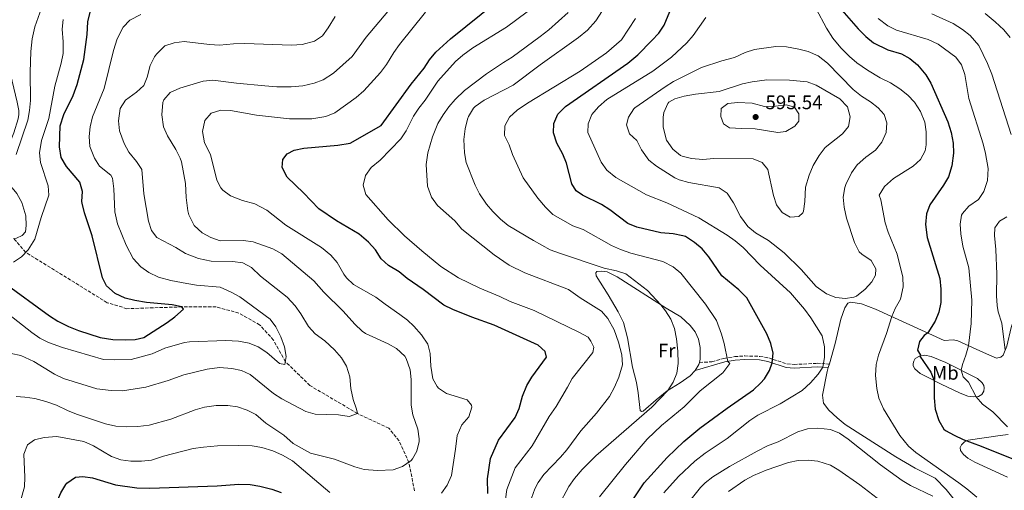
# Model space of a CAD drawing. Units: metres. Extents: x 635189 to 638657, y 4706612 to 4708993.
# Drawn here: x 637140 to 637643, y 4707667 to 4707907 of the extents above; entities that cross this region are included whole.
import ezdxf
from ezdxf.enums import TextEntityAlignment as Align

# ---------------------------------------------------------------- set-up
doc = ezdxf.new("R2010")
doc.units = ezdxf.units.M
doc.header["$MEASUREMENT"] = 0
doc.linetypes.add('DGN Style 3', pattern=[2.435890702152634, 1.739921930109024, -0.6959687720436097])
for name, color, linetype, lineweight in [('Acueducto', 4, 'Continuous', 13), ('Barranco lineal', 142, 'DGN Style 3', 13), ('Camino', 7, 'DGN Style 3', 0), ('Cota de punto acotado terreno', 7, 'Continuous', 0), ('Curva de nivel directora', 30, 'Continuous', 30), ('Curva de nivel intermedia', 30, 'Continuous', 0), ('Etiqueta de uso rústico', 92, 'Continuous', 0), ('Línea de cambio de uso (parcela vista)', 92, 'Continuous', 0), ('Margen derecho', 7, 'Continuous', 0), ('Punto acotado terreno (símbolo)', 7, 'Continuous', 0)]:
    doc.layers.add(name, color=color, linetype=linetype, lineweight=lineweight)
doc.styles.add('Style-Arial', font='arial.ttf')

# ---------------------------------------------------------------- blocks, each defined once
blk = doc.blocks.new('5PATER')
at = {"layer": 'Acueducto', "linetype": 'Continuous', "lineweight": 0}
h = blk.add_hatch(color=51, dxfattribs=at)
edge = h.paths.add_edge_path()
edge.add_ellipse((0, 0), major_axis=(-0.1095731443231308, -0.1110710700762829), ratio=0.9994222409660317, start_angle=0, end_angle=360)

msp = doc.modelspace()

# ---------------------------------------------------------------- linework, layer by layer
at = {"layer": 'Barranco lineal', "color": 142, "linetype": 'DGN Style 3', "lineweight": 13}
msp.add_polyline3d([(637341.79, 4707666.230000001, 542.0500000000029), (637339, 4707680.689999999, 540.1600000000036), (637333.9100000003, 4707691.789999999, 538.2700000000041), (637328.7699999996, 4707698.27, 537.0599999999977), (637312.7400000002, 4707705.730000001, 535), (637288.4000000004, 4707720.050000001, 532.4400000000023), (637275.8499999996, 4707732.189999999, 530), (637269.7999999998, 4707743.279999999, 529.0599999999977), (637262.7000000002, 4707751.109999999, 528.25), (637252.0999999996, 4707757.09, 527.1699999999983), (637240.4500000002, 4707760.210000001, 526.3600000000006), (637222.9900000002, 4707760.25, 525), (637194.8899999997, 4707759.310000001, 523.3800000000047), (637184.7599999999, 4707762.390000001, 522.570000000007), (637143.1900000004, 4707788.09, 520), (637136.9800000006, 4707795.180000001, 516.929999999993)], dxfattribs=at)
at = {"layer": 'Camino', "color": 7, "linetype": 'DGN Style 3', "lineweight": 0}
msp.add_polyline3d([(637487.4400000002, 4707731.910000003, 566.4799999999959), (637493.7199999989, 4707732.140000002, 568.320000000007), (637499.9299999982, 4707733.91, 569.6999999999971), (637505.4200000024, 4707734.830000001, 570.7200000000012), (637510.5799999988, 4707735.170000001, 571.679999999993), (637518.3000000013, 4707734.949999999, 573.6399999999994), (637522.8200000009, 4707734.140000001, 574.5099999999949), (637532.1299999983, 4707731.109999999, 576.6699999999983), (637535.7499999992, 4707730.810000002, 577.550000000003), (637547.5300000008, 4707731.410000001, 579.3399999999966), (637553.3700000013, 4707731.040000002, 580.6100000000006), (637553.8000000005, 4707731.060000001, 580.6100000000006)], dxfattribs=at)
at = {"layer": 'Curva de nivel directora', "color": 30, "linetype": 'Continuous', "lineweight": 30, "flags": 128}
for points, elevation in [([(637551.8699999994, 4707921.45), (637568.5500000004, 4707902.240000002), (637572.3500000002, 4707898.29), (637576.2599999995, 4707895.189999999), (637583.6400000001, 4707891.630000001), (637590.5699999991, 4707889.539999999), (637594.9700000002, 4707887.130000002), (637598.8199999993, 4707883.910000001), (637603.0700000006, 4707878.83), (637605.6799999991, 4707874.600000001), (637614.2499999988, 4707854.730000001), (637616.01, 4707849.280000002), (637617.0499999993, 4707843.82), (637617.1299999999, 4707838.810000001), (637616.3499999997, 4707832.37), (637614.7000000002, 4707826.630000002), (637612.1299999999, 4707822.340000001), (637605.1600000005, 4707812.420000001), (637603.4199999992, 4707807.74), (637602.8400000003, 4707802.330000001), (637603.6799999987, 4707795.65), (637610.2000000008, 4707774.710000001), (637610.7699999985, 4707769.320000002), (637610.7199999995, 4707762.410000001), (637609.7800000006, 4707757.529999999), (637607.9099999998, 4707752.880000002), (637604.0599999985, 4707746.980000001), (637602.2599999993, 4707745.680000001), (637599.8499999996, 4707742.470000001), (637598.7999999991, 4707738.080000001), (637600.3499999981, 4707735.650000001), (637600.0099999984, 4707735.060000001), (637605.5699999996, 4707726.86), (637607.3199999996, 4707722.570000002), (637607.38, 4707713.830000001), (637607.8699999995, 4707708.050000001), (637609.7899999997, 4707702.199999999), (637612.2899999984, 4707697.840000001), (637613.1199999999, 4707697.09), (637617.4800000008, 4707694.630000001), (637622.2199999995, 4707692.430000001), (637631.3500000001, 4707689.100000001), (637647.8099999999, 4707682.460000001)], 575.0000000000001), ([(637379.2399999995, 4707664.850000001), (637379.1599999992, 4707672.460000004), (637380.67, 4707682.800000001), (637384.7000000001, 4707692.210000001), (637393.2000000004, 4707703.810000001), (637395.3300000007, 4707708.330000001), (637396.9099999988, 4707714.66), (637399.1300000004, 4707720.100000001), (637401.6899999997, 4707724.390000001), (637409.2200000001, 4707734.630000002), (637408.5400000005, 4707737.400000001), (637404.989999999, 4707740.75), (637382.4499999993, 4707750.970000001), (637371.0299999998, 4707754.9), (637361.3499999992, 4707758.960000002), (637356.860000001, 4707761.17), (637346.2699999984, 4707769.120000001), (637338.0000000005, 4707774.78), (637333.9799999995, 4707778.130000001), (637328.4499999996, 4707781.380000001), (637324.8199999996, 4707784.83), (637321.8099999988, 4707789.300000003), (637318.2699999983, 4707793.359999999), (637313.5599999988, 4707797.310000001), (637302.0399999986, 4707804.220000003), (637292.860000001, 4707810.320000002), (637285.1399999984, 4707818.490000002), (637276.6799999983, 4707826.529999999), (637274.2199999995, 4707831.490000002), (637274.4699999999, 4707835.550000001), (637276.7199999985, 4707838.440000001), (637280.3499999985, 4707840.32), (637285.2500000002, 4707841.300000002), (637302.6800000002, 4707842.92), (637308.9499999998, 4707843.95), (637324.8299999986, 4707852.910000001), (637340.1699999986, 4707874.070000002), (637346.730000001, 4707882.130000002), (637349.5599999985, 4707886.460000001), (637352.7500000005, 4707890.320000002), (637360.16, 4707897.190000001), (637383.7599999991, 4707916.16)], 550.0000000000001), ([(637187.7400000005, 4707743.600000001), (637194.0399999992, 4707743.45), (637199.0500000004, 4707743.520000001), (637203.5199999987, 4707744.529999999), (637215.4099999998, 4707752.240000002), (637219.4399999997, 4707755.150000001), (637223.7999999984, 4707759.090000002), (637222.9899999992, 4707760.250000002), (637218.0499999995, 4707761.32), (637204.8199999994, 4707762.410000001), (637198.9000000006, 4707763.45), (637193.980000001, 4707764.720000002), (637188.8600000002, 4707767.02), (637184.4799999993, 4707770.92), (637182.3800000005, 4707775.070000002), (637177.0899999997, 4707796.560000002), (637173.2799999987, 4707808.310000001), (637172.0199999983, 4707813.16), (637171.8399999995, 4707814.090000001), (637172.1700000003, 4707819.170000001), (637170.8699999994, 4707824.000000001), (637164.0199999984, 4707831.930000001), (637161.2800000003, 4707836.540000001), (637160.44, 4707842.020000001), (637160.8099999987, 4707852.800000002), (637162.5999999992, 4707858.500000001), (637167.4599999984, 4707868.170000001), (637169.4099999998, 4707873.87), (637172.8000000005, 4707886.590000001), (637174.5999999997, 4707899.330000001), (637174.839999999, 4707905.830000001), (637176.2999999986, 4707911.41)], 525.0000000000001), ([(637453.3699999994, 4707661.600000001), (637459.1099999994, 4707670.27), (637470.9699999992, 4707683.24), (637479.4899999996, 4707691.550000001), (637487.5199999984, 4707698.310000001), (637501.5300000008, 4707708.580000001), (637514.9599999997, 4707717.92), (637518.6700000003, 4707721.220000001), (637520.5900000001, 4707723.490000002), (637523.1200000005, 4707727.820000002), (637524.4999999995, 4707731.67), (637525.1499999999, 4707736.630000004), (637523.8699999992, 4707741.59), (637521.909999999, 4707746.460000001), (637511.5699999989, 4707764.940000001), (637507.5599999991, 4707768.880000002), (637498.8999999999, 4707776.07), (637492.1200000006, 4707785.86), (637488.7199999987, 4707789.930000001), (637484.9099999999, 4707793.16), (637480.2899999998, 4707796.11), (637478.9299999987, 4707796.600000001), (637474.009999999, 4707797.490000002), (637467.6299999999, 4707798.090000001), (637455.4399999991, 4707800.910000003), (637450.8100000002, 4707802.810000001), (637441.5599999987, 4707809.75), (637437.39, 4707812.500000001), (637427.6, 4707817.32), (637424.3399999988, 4707819.480000001), (637422.2199999999, 4707823.090000002), (637419.5099999986, 4707833.61), (637417.5700000006, 4707838.220000002), (637414.5699999988, 4707843.86), (637412.7499999994, 4707849.230000002), (637412.9900000008, 4707853.99), (637414.9899999991, 4707858.61), (637418.9699999999, 4707862.660000001), (637450.7299999995, 4707884.789999999), (637455.9100000008, 4707888.949999999), (637463.1100000002, 4707896.32), (637466.5700000003, 4707900.109999999), (637469.4200000003, 4707904.220000002), (637472.3199999991, 4707911.190000001)], 575.0000000000001), ([(637131.9599999993, 4707772.770000001), (637155.3100000002, 4707755.600000001), (637159.5300000003, 4707752.930000002), (637165.0600000002, 4707750.220000003), (637170.1099999994, 4707748.250000001), (637181.2400000005, 4707744.520000001), (637187.7400000005, 4707743.600000001)], 525.0000000000001), ([(637139.6900000006, 4707635.439999999), (637145.2099999995, 4707640.400000001), (637148.5699999989, 4707644.109999999), (637152.8400000003, 4707650.050000001), (637158.5800000002, 4707659.320000002), (637161.0999999993, 4707665.180000001), (637163.6099999994, 4707669.480000001), (637164.1900000006, 4707670.240000002), (637168.5899999995, 4707673.24), (637172.4000000004, 4707673.54), (637177.3600000002, 4707672.960000001)], 550.0000000000001), ([(637177.3600000002, 4707672.960000001), (637188.980000001, 4707669.279999999), (637199.8799999997, 4707667.789999999), (637206.6299999999, 4707667.570000002), (637241.0699999996, 4707668.760000002), (637252.089999999, 4707669.65), (637257.8899999993, 4707669.420000001), (637262.8200000002, 4707668.590000002), (637268.9699999992, 4707667.060000001), (637273.6799999987, 4707665.390000001)], 550.0000000000001)]:
    msp.add_lwpolyline(points, dxfattribs=dict(at, elevation=elevation))
at = {"layer": 'Curva de nivel intermedia', "color": 30, "linetype": 'Continuous', "lineweight": 0, "flags": 128}
for points, elevation in [([(637138.2200000001, 4707838.039999999), (637144.3100000009, 4707855.640000001), (637145.1700000013, 4707860.56), (637145.6200000006, 4707865.75), (637145.3600000015, 4707880.210000002), (637145.8100000008, 4707890.76), (637146.5199999993, 4707897.199999999), (637147.7799999998, 4707903.380000002), (637152.1000000006, 4707915.149999999)], 515.0000000000001), ([(637546.99, 4707912.57), (637552.3200000008, 4707902.619999999), (637555.64, 4707897.55), (637559.7100000003, 4707892.63), (637564.0599999999, 4707888.150000001), (637567.8100000005, 4707884.829999999), (637573.3000000003, 4707881.159999999), (637579.78, 4707877.25), (637585.0000000015, 4707874.779999998), (637589.8200000004, 4707871.710000001), (637593.9100000008, 4707868.460000001), (637597.3000000016, 4707864.789999999), (637600.3700000005, 4707860.109999998), (637602.5900000001, 4707854.65), (637603.2200000003, 4707849.679999999), (637603.1800000002, 4707842.939999999), (637602.6900000006, 4707839.980000001), (637600.3200000012, 4707835.57), (637596.5700000006, 4707832.09), (637586.5200000014, 4707825.760000001), (637581.9200000013, 4707821.75), (637579.1600000008, 4707817.380000001), (637580.0300000003, 4707814.88), (637582.27, 4707803.259999999), (637583.7699999998, 4707798.48), (637588.41, 4707787.159999998), (637591.2900000013, 4707775.449999998), (637591.5599999994, 4707770.449999998), (637590.0599999997, 4707764.13), (637587.4199999998, 4707759.409999999), (637585.6400000006, 4707755.399999999), (637582.9299999994, 4707746.619999999), (637578.9700000009, 4707735.600000001), (637577.6299999999, 4707730.779999998)], 580.0000000000001), ([(637134.370000001, 4707756.57), (637146.2700000011, 4707747.180000001), (637150.3800000015, 4707744.33), (637154.7400000002, 4707741.960000001), (637161.9100000006, 4707739.46), (637182.9100000003, 4707733.38), (637188.3000000014, 4707733.109999999), (637197.0499999999, 4707733.4), (637207.780000001, 4707736.259999999), (637214.2899999999, 4707739.199999998), (637224.3400000016, 4707742.010000001), (637226.8100000013, 4707742.439999999), (637245.3800000013, 4707743.09), (637251.8800000012, 4707742.71), (637257.3500000007, 4707741.689999999), (637261.9599999996, 4707739.769999999), (637266.4000000008, 4707736.880000001), (637272.78, 4707731.369999998), (637275.620000001, 4707730.800000001), (637276.3099999995, 4707734.949999999), (637275.430000001, 4707739.869999999), (637273.5700000013, 4707744.9), (637271.0299999999, 4707749.99), (637268.0100000004, 4707753.990000002), (637252.5499999995, 4707765.31), (637248.2200000001, 4707767.779999999), (637242.4700000011, 4707770.24), (637230.4800000016, 4707771.369999999), (637225.5400000019, 4707772.119999998), (637217.2600000005, 4707773.71), (637211.0100000009, 4707775.48), (637205.9999999995, 4707777.739999999), (637201.9800000007, 4707780.71), (637198.0900000016, 4707784.899999999), (637194.5199999998, 4707791.720000001), (637189.9900000012, 4707802.630000001), (637188.6500000001, 4707808.82), (637188.1100000015, 4707820.619999999), (637187.5400000014, 4707825.930000001), (637186.690000002, 4707827.510000001), (637180.9500000001, 4707832.109999998), (637178.2300000021, 4707836.289999999), (637175.8899999994, 4707842.199999998), (637175.5200000008, 4707847.24), (637176.0999999996, 4707852.249999999), (637177.2500000007, 4707857.279999998), (637183.3200000015, 4707871.859999998), (637188.0700000012, 4707891.279999998), (637189.8400000016, 4707897.25), (637192.9200000016, 4707903.100000001), (637196.4300000007, 4707906.649999999), (637202.0000000009, 4707909.529999998)], 530.0000000000001), ([(637207.41, 4707799.340000001), (637205.860000001, 4707804.100000001), (637203.4500000015, 4707818.060000001), (637202.4900000005, 4707830.439999999), (637199.7300000021, 4707834.539999999), (637195.8200000006, 4707839.24), (637193.4300000012, 4707843.630000001), (637191.0199999994, 4707850.249999999), (637190.55, 4707855.229999999), (637191.490000001, 4707861.65), (637194.1900000012, 4707865.869999998), (637199.8100000004, 4707869.939999999), (637203.4900000017, 4707873.32), (637205.1799999992, 4707877.55), (637206.6700000003, 4707883.59), (637208.9900000002, 4707887.99), (637209.9600000003, 4707889.369999999), (637214.2100000017, 4707893.52), (637218.9400000013, 4707895.149999999), (637224.1000000001, 4707895.739999999), (637237.1, 4707894.199999999), (637242.1, 4707894.019999999), (637249.2800000017, 4707894.67), (637255.1500000012, 4707894.84), (637278.9600000004, 4707893.940000001), (637284.4099999998, 4707894.239999999), (637290.7700000011, 4707895.9), (637294.8700000005, 4707898.720000001), (637297.7500000015, 4707902.81), (637301.2000000004, 4707908.63)], 535), ([(637336.8899999995, 4707734.999999999), (637332.6800000007, 4707739.009999999), (637328.2900000009, 4707741.4), (637316.8500000011, 4707746.630000001), (637314.9900000015, 4707747.909999999), (637311.3700000005, 4707751.36), (637305.4400000006, 4707757.980000001), (637295.4699999995, 4707767.829999999), (637290.3399999996, 4707773.550000001), (637273.9500000014, 4707787.369999999), (637269.4200000007, 4707789.859999998), (637259.4200000004, 4707793.42), (637254.4500000017, 4707794.13), (637242.4900000012, 4707793.980000001), (637237.7900000005, 4707795.689999999), (637233.3700000016, 4707798.08), (637229.1700000018, 4707801.849999999), (637226.4300000013, 4707807.220000001), (637225.9400000018, 4707809.32), (637225.1399999994, 4707816.130000001), (637224.8100000009, 4707823.319999999), (637222.6800000007, 4707834.27), (637222.0500000004, 4707836.189999999), (637219.7900000006, 4707840.650000001), (637215.5700000006, 4707847.550000001), (637213.6300000005, 4707852.149999999), (637212.7000000007, 4707858.369999999), (637213.2999999997, 4707864.67), (637213.7600000001, 4707865.970000002), (637217.0000000012, 4707869.8), (637221.9000000006, 4707871.899999999), (637233.7800000008, 4707875.48), (637238.7600000007, 4707876.099999999), (637250.8200000017, 4707874.539999999), (637265.3800000016, 4707873.220000001), (637271.5300000006, 4707872.699999999), (637278.8600000021, 4707872.609999999), (637284.7200000006, 4707873.119999999), (637290.5000000006, 4707874.46), (637295.140000001, 4707876.310000001), (637300.4600000005, 4707879.619999999), (637309.890000001, 4707888.100000001), (637317.05, 4707898.029999998), (637328.2400000016, 4707911.119999999)], 540.0000000000001), ([(637368.6400000004, 4707712.710000002), (637358.1500000006, 4707715.92), (637354.04, 4707718.710000001), (637353.3200000004, 4707719.5), (637351.1900000002, 4707723.539999999), (637350.1200000019, 4707729.88), (637349.8800000005, 4707736.439999998), (637348.5700000006, 4707741.259999999), (637345.4400000013, 4707745.989999999), (637341.5200000008, 4707750.37), (637338.2799999998, 4707753.380000001), (637334.3000000013, 4707756.409999999), (637326.7500000009, 4707761.55), (637321.99, 4707765.27), (637310.7000000001, 4707771.720000001), (637307.0700000002, 4707775.16), (637305.6399999994, 4707777.02), (637302.3700000016, 4707782.840000001), (637299.1200000017, 4707786.630000001), (637294.3800000009, 4707790.509999999), (637276.0900000005, 4707801.96), (637266.3700000019, 4707809.679999998), (637260.3100000002, 4707812.83), (637253.9199999997, 4707814.59), (637247.8100000009, 4707816.909999999), (637243.800000001, 4707819.88), (637242.8399999999, 4707821.04), (637240.8400000016, 4707824.940000001), (637237.5900000016, 4707838.009999999), (637234.5899999999, 4707844.04), (637233.5300000003, 4707849.76), (637234.6800000014, 4707855.439999999), (637237.9100000013, 4707859.25), (637242.8900000014, 4707860.689999999), (637247.8800000001, 4707860.499999999), (637261.0900000001, 4707858.15), (637277.9000000008, 4707856.349999999), (637289.3000000003, 4707856.329999999), (637296.4700000008, 4707857.48), (637301.12, 4707859.319999999), (637311.9900000019, 4707867.119999998), (637315.8699999999, 4707870.569999999), (637324.490000001, 4707879.960000001), (637327.5300000008, 4707884.019999998), (637331.2300000001, 4707890.23), (637334.1100000013, 4707894.32), (637347.5, 4707910.769999999)], 545), ([(637387.6900000008, 4707657.06), (637389.0200000008, 4707666.990000002), (637393.2300000017, 4707677.99), (637401.9500000012, 4707689.279999998), (637410.6000000014, 4707704.189999999), (637414.2500000015, 4707709.33), (637420.0499999995, 4707719.259999999), (637422.3099999992, 4707723.720000001), (637432.8700000005, 4707736.850000001), (637433.3800000001, 4707739.63), (637431.980000001, 4707742.8), (637430.5999999995, 4707744.76), (637426.2000000007, 4707747.180000001), (637402.9100000003, 4707758.449999998), (637390.620000001, 4707762.939999999), (637385.4900000015, 4707765.560000001), (637375.2100000017, 4707769.720000001), (637364.2200000014, 4707775.070000002), (637355.2100000014, 4707780.92), (637345.5000000017, 4707788.819999999), (637336.730000001, 4707796.54), (637328.3400000001, 4707804.67), (637317.0200000011, 4707817.59), (637315.670000001, 4707822.4), (637316.7500000006, 4707827.289999999), (637319.6299999995, 4707831.489999999), (637324.280000001, 4707835.170000001), (637334.8100000009, 4707846.050000002), (637337.5199999999, 4707850.24), (637341.2500000005, 4707857.619999998), (637343.9500000007, 4707861.829999999), (637347.2100000017, 4707865.92), (637353.7400000006, 4707875.569999999), (637362.7599999995, 4707885.520000001), (637366.4499999998, 4707888.899999999), (637371.6399999999, 4707892.599999999), (637388.8600000021, 4707903.07), (637399.4400000012, 4707910.980000001)], 555.0000000000001), ([(637444.070000001, 4707719.27), (637446.2500000002, 4707724.359999999), (637448.0200000005, 4707730.62), (637447.7800000014, 4707735.699999998), (637446.010000001, 4707742.180000001), (637443.8400000008, 4707748.49), (637440.6500000011, 4707754.239999999), (637437.3499999997, 4707757.999999999), (637426.4300000009, 4707764.81), (637420.5700000003, 4707769.09), (637398.2000000007, 4707777.659999999), (637390.1000000003, 4707781.57), (637382.4800000006, 4707786.91), (637365.9700000016, 4707799.869999998), (637362.3700000006, 4707804.130000001), (637353.5400000017, 4707812.000000001), (637350.4300000003, 4707816.300000001), (637348.4800000011, 4707821.86), (637347.8200000018, 4707832.929999999), (637348.5900000008, 4707839.02), (637350.9700000011, 4707847.109999998), (637353.820000001, 4707854), (637356.4000000005, 4707858.34), (637359.3399999997, 4707862.42), (637362.6100000021, 4707866.21), (637367.44, 4707870.859999999), (637378.5600000002, 4707879.329999999), (637387.2599999993, 4707885.16), (637391.760000001, 4707887.810000001), (637406.0700000006, 4707898.359999999), (637410.520000001, 4707901.810000001), (637420.2500000007, 4707910.599999999)], 560), ([(637415.320000002, 4707658.619999998), (637420.7300000011, 4707668.5), (637423.5699999998, 4707672.609999998), (637427.4400000012, 4707677.109999999), (637434.4999999999, 4707684.180000001), (637463.040000001, 4707709.029999998), (637471.2400000019, 4707717.529999998), (637474.0600000004, 4707721.71), (637475.7800000014, 4707726.34), (637476.4499999998, 4707731.3), (637476.3800000005, 4707737.619999998), (637475.6600000008, 4707743.880000001), (637474.6200000015, 4707749.270000001), (637472.7800000019, 4707753.91), (637470.1399999999, 4707758.180000001), (637467.7000000014, 4707761.349999999), (637460.8799999995, 4707768.679999998), (637449.820000002, 4707777.099999998), (637445.0700000002, 4707778.689999999), (637438.74, 4707780.100000001), (637415.8200000006, 4707787.599999999), (637411.130000001, 4707789.34), (637402.6300000007, 4707794.13), (637389.6599999999, 4707801.800000002), (637385.7999999998, 4707804.970000001), (637381.8600000015, 4707808.909999999), (637378.6000000003, 4707812.73), (637375.0700000009, 4707818.009999999), (637372.7400000019, 4707822.439999999), (637368.1399999997, 4707833.92), (637367.4300000012, 4707838.869999999), (637367.0199999998, 4707845.680000001), (637367.6600000013, 4707851.21), (637368.8400000016, 4707856.060000001), (637369.350000001, 4707857.490000002), (637371.9500000007, 4707861.769999999), (637372.8899999994, 4707862.690000001), (637377.3700000009, 4707865.84), (637392.3100000009, 4707873.460000001), (637406.0500000005, 4707883.88), (637425.5700000003, 4707897.869999999), (637430.1799999994, 4707901.630000001), (637434.3800000015, 4707906.439999999), (637437.8500000006, 4707911.630000002)], 565.0000000000001), ([(637468.7600000007, 4707783.399999999), (637452.3400000011, 4707787.65), (637447.0700000006, 4707789.470000001), (637442.5199999998, 4707791.529999998), (637428.0700000015, 4707799.83), (637422.6800000003, 4707801.649999999), (637412.5100000004, 4707807.349999999), (637408.7000000015, 4707811.180000001), (637404.7699999998, 4707815.74), (637397.3400000001, 4707826.16), (637391.8600000016, 4707838.05), (637390.1900000019, 4707843.069999999), (637387.8000000003, 4707847.869999998), (637388.0000000015, 4707852.810000001), (637390.3399999995, 4707857.220000001), (637394.24, 4707860.759999999), (637399.5100000004, 4707864.330000001), (637426.4300000009, 4707880.679999999), (637439.850000001, 4707890.08), (637447.5700000012, 4707896.66), (637454.7999999998, 4707907.59)], 570.0000000000001), ([(637469.2300000002, 4707665.209999999), (637476.7800000006, 4707673.509999999), (637484.9800000016, 4707681.42), (637490.3200000013, 4707685.55), (637501.6300000013, 4707693.029999998), (637513.070000001, 4707702.189999999), (637517.2199999995, 4707704.989999999), (637528.6300000001, 4707710.74), (637539.8200000017, 4707717.539999999), (637544.2200000006, 4707721.42), (637548.0400000004, 4707725.850000001), (637550.5000000015, 4707729.380000002), (637551.3399999995, 4707734.319999999), (637551.3700000008, 4707739.8), (637550.1600000015, 4707745.42), (637544.3800000015, 4707754.619999999), (637541.050000001, 4707759.09), (637534.0100000004, 4707767.38), (637518.4700000011, 4707781.600000001), (637509.820000001, 4707790.509999999), (637505.6500000001, 4707793.939999998), (637501.570000001, 4707796.849999998), (637487.1200000006, 4707805.710000001), (637470.7200000011, 4707813.38), (637460.4000000012, 4707817.4), (637444.7100000002, 4707826.33), (637440.030000002, 4707830.019999999), (637437.2600000004, 4707834.189999999), (637430.3899999994, 4707849.27), (637430.6300000009, 4707853.800000001), (637432.3400000008, 4707858.499999999), (637435.7699999996, 4707862.41), (637440.1300000004, 4707866.239999999), (637463.5500000005, 4707880.619999998), (637473.1100000005, 4707887.78), (637480.9300000013, 4707895.119999998), (637484.1800000013, 4707898.929999999), (637490.67, 4707908.029999998)], 580.0000000000001), ([(637578.7400000006, 4707907.59), (637583.6400000001, 4707903.84), (637588.1399999995, 4707901.649999999), (637604.3200000002, 4707896.81), (637609.4200000007, 4707894.380000001), (637618.3200000012, 4707887.859999998), (637621.2699999994, 4707883.819999999), (637622.9500000003, 4707878.88), (637625.0600000003, 4707866.689999999), (637632.3400000003, 4707843.499999999), (637633.5899999997, 4707838.659999999), (637634.9199999997, 4707830.970000001), (637634.5399999997, 4707824.849999999), (637632.7699999994, 4707819.199999998), (637629.9199999997, 4707815.080000001), (637625.0700000015, 4707811.75), (637621.7900000003, 4707808), (637621.3200000008, 4707807.060000001), (637620.570000002, 4707802.460000001), (637620.980000001, 4707797.480000001), (637622.0400000005, 4707791.329999999), (637625.0700000015, 4707780.149999999), (637626.5199999998, 4707763.600000001), (637626.1599999999, 4707751.779999998), (637624.9200000018, 4707740.37), (637623.5899999995, 4707735.57), (637621.8400000016, 4707730.79), (637621.1799999999, 4707727.88), (637622.1700000003, 4707724.52), (637624.8700000005, 4707721.8), (637628.7599999995, 4707714.320000002), (637631.9800000006, 4707710.49), (637637.2400000021, 4707706.550000002), (637644.7600000012, 4707698.970000001)], 570.0000000000001), ([(637606.0900000003, 4707910.009999999), (637617.1200000009, 4707904.98), (637621.8000000014, 4707901.98), (637625.7400000021, 4707898.92), (637630.1200000007, 4707893.789999999), (637634.6400000004, 4707884.499999999), (637636.8799999999, 4707879.05), (637646.7000000014, 4707848.269999999)], 565.0000000000001), ([(637633.400000002, 4707910.029999999), (637638.5700000019, 4707905.849999999), (637642.9999999999, 4707901.779999998), (637646.1200000001, 4707897.869999999)], 560), ([(637137.0100000007, 4707783.079999999), (637140.9300000012, 4707785.739999999), (637144.4000000004, 4707789.34), (637147.8600000005, 4707794.869999998), (637151.040000001, 4707805.869999999), (637155.0599999998, 4707817.329999999), (637154.5700000003, 4707822.119999999), (637150.6900000002, 4707833.939999999), (637150.2400000008, 4707838.930000001), (637151.1600000017, 4707845.180000001), (637154.9800000016, 4707856.489999999), (637158.0700000006, 4707872.909999999), (637161.3200000006, 4707884.74), (637162.2400000015, 4707889.65), (637162.370000001, 4707895.659999999), (637161.7699999998, 4707902.05), (637162.2500000005, 4707907.019999998)], 520), ([(637562.0000000015, 4707764.560000001), (637557.0300000003, 4707765.010000001), (637552.3000000007, 4707766.930000001), (637546.980000001, 4707770.67), (637539.3900000004, 4707779.32), (637530.7500000013, 4707787.850000001), (637522.6399999999, 4707794.220000001), (637516.0100000004, 4707798.149999999), (637512.1400000012, 4707801.31), (637508.4100000006, 4707806.429999998), (637504.7500000016, 4707813.440000001), (637501.6300000013, 4707818.390000001), (637497.4400000004, 4707821.050000001), (637481.9100000004, 4707823.720000001), (637477.1000000002, 4707825.09), (637474.7800000003, 4707826.179999998), (637465.530000001, 4707832.109999998), (637461.6200000016, 4707835.210000001), (637457.8399999996, 4707840.390000001), (637455.41, 4707845.24), (637451.6600000017, 4707848.630000001), (637450.1999999998, 4707853.17), (637451.140000001, 4707857.08), (637453.8099999997, 4707861.349999999), (637454.4400000023, 4707861.900000001), (637469.8499999993, 4707872.679999999), (637474.0899999995, 4707875.33), (637483.9500000011, 4707880.34), (637488.4800000017, 4707882.449999999), (637498.9100000011, 4707886.000000001), (637505.3100000005, 4707887.689999999), (637510.7300000008, 4707890.23), (637515.4900000016, 4707891.759999999), (637526.5100000012, 4707893.279999998), (637531.86, 4707893.02), (637538.150000002, 4707891.949999998), (637542.9700000011, 4707890.640000001), (637548.140000001, 4707888.439999999), (637552.75, 4707884.76), (637565.9700000011, 4707871.34), (637570.1799999999, 4707867.819999999), (637574.8100000012, 4707864.99), (637578.7100000017, 4707861.970000001), (637581.7200000001, 4707858.57), (637583.1399999994, 4707854.319999999), (637582.7500000005, 4707849.33), (637580.6400000005, 4707844.34), (637577.4100000006, 4707840.279999998), (637572.4800000021, 4707836.699999999), (637567.9100000013, 4707832.800000001), (637565.1300000006, 4707828.65), (637562.2200000006, 4707822.759999999), (637561.6700000005, 4707821.259999999), (637560.8900000005, 4707816.319999998), (637561.2900000005, 4707811.189999999), (637562.5600000002, 4707805.539999999), (637566.6900000008, 4707793.06), (637569.0800000002, 4707788.33), (637570.3400000008, 4707787.109999999), (637575.0599999992, 4707783.980000001), (637577.6100000018, 4707779.680000001), (637577.3900000006, 4707776.380000001), (637575.4400000015, 4707772.970000001), (637572.1600000003, 4707769.21), (637567.5800000003, 4707765.739999999), (637566.3100000008, 4707765.189999999), (637562.0000000015, 4707764.560000001)], 585), ([(637533.8400000003, 4707806.07), (637529.5900000012, 4707808.42), (637526.7600000014, 4707812.45), (637525.1900000002, 4707817.199999999), (637522.4000000006, 4707830.4), (637519.4400000012, 4707834.02), (637514.8500000002, 4707835.81), (637494.6799999999, 4707836.100000001), (637489.1600000013, 4707835.460000001), (637483.35, 4707835.990000002), (637478.5199999996, 4707837.220000001), (637477.6600000013, 4707837.619999998), (637473.8800000015, 4707840.869999998), (637470.6100000015, 4707845.449999998), (637468.800000001, 4707852.12), (637468.8099999999, 4707857.109999998), (637469.2300000002, 4707859.59), (637471.2400000019, 4707864.140000001), (637471.8400000008, 4707864.810000001), (637474.7800000003, 4707866.579999999), (637479.5900000002, 4707867.960000001), (637485.3400000014, 4707868.989999998), (637497.5200000008, 4707870.23), (637509.4000000008, 4707874.119999998), (637514.2900000014, 4707875.149999999), (637521.8700000009, 4707876.189999999), (637533.4900000016, 4707876.11), (637542.4000000011, 4707875.140000001), (637547.1100000006, 4707873.439999999), (637559.1100000013, 4707866.499999999), (637562.9800000003, 4707862.350000001), (637564.4400000023, 4707857.259999999), (637563.5599999992, 4707852.34), (637560.5799999998, 4707848.630000001), (637551.5700000019, 4707841.579999999), (637548.5800000014, 4707837.58), (637545.4700000001, 4707832.48), (637543.4100000013, 4707827.529999998), (637541.6200000009, 4707821.429999999), (637541.1700000018, 4707814.059999999), (637540.5100000001, 4707809.119999999), (637540.2300000007, 4707808.239999998), (637538.1200000007, 4707806.34), (637533.8400000003, 4707806.07)], 590.0000000000001), ([(637520.7000000019, 4707862.690000001), (637526.2200000006, 4707862.71), (637531.9400000004, 4707863.499999999), (637536.0399999997, 4707862.25), (637538.1600000008, 4707858.899999999), (637538.1600000008, 4707855.17), (637536.1300000013, 4707852.509999999), (637531.5100000012, 4707849.88), (637527.4800000011, 4707849.34), (637515.8600000006, 4707851.239999999), (637508.9300000014, 4707851.310000001), (637502.7100000009, 4707851.769999999), (637499.7100000014, 4707853.720000001), (637498.2699999998, 4707857.560000001), (637498.54, 4707861.640000001), (637501.9600000001, 4707864.119999998), (637506.9400000023, 4707864.61), (637514.3899999999, 4707864.390000001), (637520.7000000019, 4707862.690000001)], 595), ([(637644.4100000003, 4707806.31), (637640.6500000006, 4707803.970000001), (637638.3600000018, 4707800.539999999), (637638.1400000006, 4707796.739999998), (637638.8800000004, 4707789.630000001), (637639.360000001, 4707776.939999999), (637639.1900000012, 4707765.96), (637639.5199999998, 4707760.970000002), (637640.0200000004, 4707757.75), (637641.8399999999, 4707751.91), (637643.6100000001, 4707738.079999999)], 565.0000000000001), ([(637135.6800000009, 4707736.349999999), (637140.6000000006, 4707735.380000001), (637147.3399999995, 4707732.320000002), (637157.940000001, 4707725.84), (637162.4500000017, 4707723.659999999), (637179.4400000012, 4707718.449999999), (637186.8799999999, 4707717.539999999), (637192.5400000016, 4707717.42), (637204.5300000011, 4707719.210000002), (637215.9599999995, 4707722.630000001), (637223.9100000003, 4707725.600000001), (637235.8799999995, 4707728.480000001), (637242.1500000014, 4707729.209999999), (637248.4400000012, 4707728.76), (637253.3600000008, 4707727.73), (637257.9299999997, 4707725.630000001), (637269.8499999997, 4707715.98), (637273.9900000016, 4707713.199999999), (637286.3400000009, 4707706.849999999), (637291.1199999999, 4707705.349999999), (637302.9700000007, 4707705.119999998), (637308.4800000006, 4707704.31), (637312.7400000007, 4707705.730000001), (637312.2199999999, 4707708), (637310.4100000015, 4707712.84), (637309.3200000008, 4707718.619999999), (637308.7400000019, 4707724.52), (637307.030000002, 4707729.88), (637304.4300000003, 4707734.149999999), (637300.9700000002, 4707738.289999999), (637295.9400000012, 4707742.859999999), (637290.9800000011, 4707746.4), (637287.6799999998, 4707750.16), (637283.7700000005, 4707756.749999999), (637280.8500000013, 4707760.810000001), (637276.7600000009, 4707765.16), (637263.0500000004, 4707776.000000001), (637258.5900000011, 4707780.38), (637254.1600000011, 4707782.710000001), (637248.8900000005, 4707783.380000001), (637237.9100000013, 4707783.529999998), (637231.4400000004, 4707784.880000001), (637224.7999999997, 4707787.500000001), (637219.8100000008, 4707790.63), (637210.1700000004, 4707795.689999999), (637207.41, 4707799.340000001)], 535), ([(637436.2900000003, 4707663.180000001), (637449.5600000005, 4707679.67), (637460.7499999999, 4707692.699999998), (637467.9699999995, 4707699.600000001), (637479.6100000005, 4707709.130000001), (637487.8200000002, 4707717.27), (637499.270000001, 4707726.579999999), (637503.0100000005, 4707731.25), (637501.8900000006, 4707732.380000001), (637499.9999999997, 4707741.560000001), (637498.6699999997, 4707746.38), (637496.0700000002, 4707753.329999999), (637490.4900000012, 4707761.65), (637477.82, 4707777.409999999), (637474.0300000013, 4707780.649999999), (637468.7600000007, 4707783.399999999)], 570.0000000000001), ([(637138.3699999999, 4707714.52), (637142.7999999998, 4707714.180000001), (637147.8600000005, 4707713.359999999), (637153.4100000003, 4707711.869999999), (637158.9600000002, 4707709.949999999), (637164.5300000003, 4707707.279999998), (637169.1900000006, 4707705.470000001), (637183.9100000015, 4707700.55), (637189.2500000015, 4707699.380000001), (637194.4999999995, 4707698.920000001), (637200.3700000015, 4707699.090000001), (637206.3000000013, 4707699.810000001), (637217.3000000007, 4707702.859999998), (637229.7900000009, 4707707.649999999), (637234.600000001, 4707708.999999999), (637240.4700000006, 4707709.800000002), (637246.4699999997, 4707709.779999999), (637251.4600000009, 4707709.100000001), (637256.3200000002, 4707707.45), (637260.7800000017, 4707705.199999999), (637265.8900000014, 4707700.91), (637275.1100000015, 4707694.630000001), (637279.8700000001, 4707690.429999999), (637288.6299999999, 4707685.569999999), (637300.8600000007, 4707682.409999999), (637311.3500000003, 4707678.509999999), (637316.1700000018, 4707677.159999999), (637322.940000002, 4707676.630000001), (637330.9200000016, 4707677.029999999), (637335.62, 4707678.71), (637340.0700000002, 4707681.77), (637340.8500000003, 4707682.57), (637343.0600000009, 4707686.550000001), (637344.25, 4707691.459999999), (637344.2700000001, 4707692.850000001), (637343.5000000012, 4707697.77), (637341.0400000003, 4707705.029999999), (637340.1600000019, 4707709.96), (637340.1900000009, 4707723.179999999), (637339.6800000013, 4707728.15), (637337.6100000015, 4707733.930000001), (637336.8899999995, 4707734.999999999)], 540.0000000000001), ([(637577.6299999999, 4707730.779999998), (637577.440000002, 4707725.26), (637578.0499999999, 4707718.51), (637579.1400000007, 4707713.63), (637581.3600000002, 4707708.21), (637589.7900000013, 4707694.48), (637594.1600000011, 4707689.15), (637597.9400000009, 4707685.880000001), (637620.0199999999, 4707670.429999999), (637623.9699999995, 4707667.359999999), (637629.1100000005, 4707662.960000001)], 580.0000000000001), ([(637401.5399999999, 4707662.55), (637403.3200000013, 4707667.220000001), (637405.0700000015, 4707670.470000001), (637407.9600000017, 4707674.550000001), (637416.3700000005, 4707683.429999999), (637419.5700000012, 4707687.26), (637426.8400000001, 4707696.849999999), (637434.7700000004, 4707705.999999999), (637441.4300000012, 4707714.52), (637444.070000001, 4707719.27)], 560), ([(637355.6600000006, 4707665.050000001), (637358.4800000014, 4707669.17), (637360.7300000022, 4707674.159999999), (637362.8199999998, 4707687.470000001), (637363.5399999997, 4707694.529999998), (637366.070000002, 4707700.020000001), (637369.5299999999, 4707704.090000001), (637371.07, 4707708.99), (637370.8900000011, 4707710.05), (637368.6400000004, 4707712.710000002)], 545), ([(637472.7100000003, 4707649.009999999), (637487.8899999994, 4707667.919999998), (637490.2499999999, 4707670.27), (637494.2300000007, 4707673.359999999), (637502.6900000009, 4707678.67), (637516.9100000011, 4707686.569999998), (637522.1799999994, 4707689.199999999), (637527.5500000005, 4707691.27), (637537.7100000017, 4707696.350000001), (637542.5300000008, 4707697.939999999), (637547.9199999997, 4707698.259999999), (637554.29, 4707697.57), (637558.9000000012, 4707695.640000001), (637563.3899999994, 4707692.619999999), (637579.9000000006, 4707679.630000001), (637590.9800000006, 4707671.550000001), (637595.3100000002, 4707669.039999999), (637606.6700000014, 4707663.54)], 585), ([(637140.6000000006, 4707661.680000001), (637142.4700000013, 4707668.23), (637142.6700000003, 4707673.220000001), (637142.2600000012, 4707685.08), (637144.0300000014, 4707689.74), (637147.6700000003, 4707692.279999999), (637152.5300000019, 4707693.5), (637159.0700000019, 4707693.970000001), (637172.8600000008, 4707691.41), (637177.7900000017, 4707689.220000001), (637186.9700000016, 4707683.8), (637191.6900000023, 4707682.15), (637196.8200000019, 4707681.470000001), (637202.4099999999, 4707681.49), (637207.3899999999, 4707681.910000001), (637213.4900000019, 4707683.949999999), (637228.8099999997, 4707687.960000002), (637233.9999999999, 4707688.560000001), (637241.100000001, 4707689.230000001), (637251.8200000008, 4707689.499999999), (637258.8500000006, 4707689.170000001), (637263.7900000003, 4707688.42), (637269.3500000013, 4707686.67), (637274.3200000002, 4707684.529999998), (637279.4800000011, 4707681.58), (637298.4700000013, 4707665.429999999)], 545), ([(637502.2599999994, 4707665.970000001), (637510.570000002, 4707671.689999999), (637514.9700000009, 4707674.079999999), (637521.4599999996, 4707676.83), (637532.9100000005, 4707680.750000001), (637537.8200000012, 4707681.689999999), (637542.9000000019, 4707681.859999999), (637547.8700000006, 4707681.430000001), (637554.3700000005, 4707679.419999998), (637558.6900000012, 4707676.88), (637569.3799999997, 4707669.34), (637584.8700000017, 4707657.46)], 590.0000000000001)]:
    msp.add_lwpolyline(points, dxfattribs=dict(at, elevation=elevation))
at = {"layer": 'Línea de cambio de uso (parcela vista)', "color": 92, "linetype": 'Continuous', "lineweight": 0, "extrusion": (-0.040941560478219, -0.01745908760278691, 0.9990089933957986), "elevation": -107726.5157914115, "flags": 128}
msp.add_lwpolyline([(-4080362.553037946, 2430672.073121073), (-4080361.687826333, 2430671.399096692), (-4080359.638121705, 2430668.478324373)], dxfattribs=at)
at = {"layer": 'Línea de cambio de uso (parcela vista)', "color": 92, "linetype": 'Continuous', "lineweight": 0, "elevation": 580.6100000000006, "flags": 128}
msp.add_lwpolyline([(637553.25, 4707729.210000001), (637553.7999999998, 4707731.060000001)], dxfattribs=at)
at = {"layer": 'Línea de cambio de uso (parcela vista)', "color": 92, "linetype": 'Continuous', "lineweight": 0}
for points in [[(637119.7699999996, 4707905.539999999, 509.4900000000052), (637128.75, 4707906.369999999, 509.3899999999995), (637129.2699999996, 4707905.890000001, 509.3899999999995), (637132.0300000003, 4707893.470000001, 510.1300000000047), (637138.8099999997, 4707864.75, 512.5599999999977), (637139.5700000003, 4707860.51, 512.8300000000017), (637139.6699999999, 4707858.539999999, 512.8300000000017), (637139.3300000001, 4707856.220000001, 512.8999999999943), (637137.0300000003, 4707849.109999999, 512.8999999999943), (637130.8899999997, 4707833.640000001, 513.6399999999994), (637130.54, 4707829.869999999, 514.0399999999936), (637131.0899999999, 4707825.560000001, 514.3099999999977), (637131.8499999996, 4707823.640000001, 514.5200000000041), (637136.2000000002, 4707821.050000001, 515.4600000000064), (637138.6399999997, 4707818.119999999, 515.5899999999965), (637141.1600000003, 4707813.539999999, 516.2700000000041), (637143.2100000001, 4707806.730000001, 517.0099999999948), (637143.3200000003, 4707801.859999999, 517.0099999999948), (637142.9900000002, 4707798.65, 517.0099999999948), (637141.2999999998, 4707796.720000001, 517.0099999999948), (637138.5199999996, 4707795.33, 517.0099999999948), (637136.9800000006, 4707795.180000001, 516.929999999993)], [(637485.2800000003, 4707727.82, 566.320000000007), (637482.6600000003, 4707725.050000001, 565.9100000000036), (637477.5800000001, 4707721.439999999, 565.5800000000017), (637470.9100000003, 4707717.33, 564.9700000000012), (637465.25, 4707712.779999999, 564.6300000000047), (637458.7100000001, 4707706.980000001, 564.8300000000017), (637457.7199999997, 4707706.789999999, 564.8300000000017), (637457.1200000001, 4707707.26, 564.8300000000017), (637456.04, 4707716.289999999, 564.0899999999965), (637455.2699999996, 4707721.630000001, 563.6900000000023), (637453.2000000002, 4707729.470000001, 563.3500000000058), (637450.6100000005, 4707744.42, 563.279999999999), (637448.5899999999, 4707752.26, 563.4199999999983), (637445.8799999999, 4707757.67, 563.6199999999953), (637440.6900000004, 4707766.390000001, 563.6900000000023), (637434.5599999997, 4707776.100000001, 564.1600000000036), (637434.4299999997, 4707777.59, 564.1600000000036), (637434.9400000004, 4707778.289999999, 564.2299999999959), (637437.5599999997, 4707778.470000001, 564.2299999999959), (637440.2300000006, 4707778.130000001, 564.2299999999959), (637445.3499999996, 4707775.52, 564.1600000000036), (637470.3600000005, 4707759.66, 565.1000000000058), (637477.9000000004, 4707755.119999999, 565.9100000000036), (637482.5899999999, 4707750.77, 566.3800000000047), (637485.2000000002, 4707747.430000001, 566.6499999999943), (637486.9199999999, 4707743.800000001, 566.6499999999943), (637487.75, 4707739.460000001, 566.5899999999965), (637487.8499999996, 4707733.49, 566.5200000000041), (637487.4400000004, 4707731.91, 566.4799999999959)], [(637553.7999999998, 4707731.060000001, 580.6100000000006), (637556.6799999997, 4707741.470000001, 581.4199999999983), (637559.6200000001, 4707753.92, 583.2400000000052), (637561.6399999997, 4707759.720000001, 583.8500000000058), (637563.25, 4707762.09, 583.9199999999983), (637564.7599999999, 4707762.67, 583.9199999999983), (637570.1699999999, 4707761.789999999, 583.5800000000017), (637577.4299999997, 4707759.15, 582.2299999999959), (637612.4600000001, 4707743.140000001, 572.7200000000012), (637617.0899999999, 4707743.350000001, 572.0500000000029), (637619.4400000004, 4707742.869999999, 571.5800000000017), (637632.5599999997, 4707736.9, 567.8000000000029), (637639.1699999999, 4707734, 566.320000000007), (637641.4400000004, 4707734.49, 565.7100000000064), (637642.5599999997, 4707735.51, 565.4400000000023), (637644.4900000002, 4707740.24, 564.6300000000047), (637646.75, 4707749.77, 563.75), (637648.6500000004, 4707755.84, 563.1499999999943), (637649.7199999997, 4707758.279999999, 562.8099999999977), (637651.9199999999, 4707758.619999999, 562.4700000000012), (637654.4000000004, 4707757.32, 562.3399999999965)], [(637627.54, 4707714.230000001, 570.3600000000006), (637624.5899999999, 4707714.67, 570.8399999999965), (637620.6299999999, 4707716.09, 571.5099999999948), (637610.8899999997, 4707720.800000001, 574.2100000000064), (637604.2000000002, 4707724.109999999, 575.6900000000023), (637600.1600000003, 4707726.289999999, 576.1600000000036), (637597.5, 4707728.560000001, 576.2299999999959), (637596.6100000005, 4707730.140000001, 576.1600000000036), (637596.5599999997, 4707731.34, 576.1600000000036), (637596.8799999999, 4707732.59, 575.9600000000064), (637597.5899999999, 4707733.850000001, 575.6199999999953), (637599.8099999997, 4707735.02, 575.0800000000017), (637602.6399999997, 4707735.619999999, 573.9400000000023), (637605.79, 4707734.949999999, 573.1300000000047), (637613.2999999998, 4707731.82, 571.3800000000047), (637629.5199999996, 4707723.730000001, 568.5399999999936), (637631.9100000003, 4707721.52, 568.4100000000036), (637632.6600000003, 4707720.050000001, 568.5399999999936), (637632.9500000002, 4707718.850000001, 568.5399999999936), (637632.7400000002, 4707717.180000001, 568.75), (637631.7599999999, 4707715.51, 569.1499999999943), (637630.0499999998, 4707714.41, 569.6199999999953), (637627.54, 4707714.230000001, 570.3600000000006)], [(637550.75, 4707711.02, 582.6399999999994), (637550.2000000002, 4707715.16, 581.8999999999943), (637552.6600000003, 4707727.220000001, 580.6100000000006), (637553.25, 4707729.210000001, 580.6100000000006)], [(637617.5800000001, 4707661.859999999, 582.3699999999953), (637613.4199999999, 4707666.970000001, 581.8999999999943), (637607.8700000001, 4707672.680000001, 581.6300000000047), (637597.5599999997, 4707677.869999999, 581.6900000000023), (637587.7000000002, 4707683.609999999, 582.029999999999), (637561.9400000004, 4707700.119999999, 583.7200000000012), (637557.7400000002, 4707703.609999999, 583.779999999999), (637553.54, 4707707.550000001, 583.2400000000052), (637550.75, 4707711.02, 582.6399999999994)], [(637645.1799999997, 4707695.01, 570.570000000007), (637641.1200000001, 4707694.460000001, 571.0399999999936), (637624.75, 4707692.119999999, 574.679999999993), (637622.8600000005, 4707691.369999999, 575.3500000000058), (637621.2300000006, 4707689.82, 576.3000000000029), (637620.6299999999, 4707688.430000001, 577.0399999999936), (637620.8600000005, 4707686.91, 577.6499999999943), (637622.3799999999, 4707684.83, 578.1900000000023), (637624.5499999998, 4707683, 578.7899999999936), (637628.1799999997, 4707680.99, 579.1300000000047), (637644.8099999997, 4707673.24, 577.179999999993)]]:
    msp.add_polyline3d(points, dxfattribs=at)
at = {"layer": 'Margen derecho', "color": 7, "linetype": 'Continuous', "lineweight": 0}
msp.add_polyline3d([(637485.280000001, 4707727.820000002, 566.320000000007), (637500.3299999982, 4707732.119999999, 569.6999999999971), (637505.6299999978, 4707733.010000002, 570.7200000000012), (637510.6099999979, 4707733.34, 571.679999999993), (637518.1099999992, 4707733.119999999, 573.6399999999994), (637522.3700000015, 4707732.360000002, 574.5099999999949), (637531.7699999983, 4707729.300000001, 576.6699999999983), (637535.7199999979, 4707728.980000001, 577.550000000003), (637547.5199999996, 4707729.58, 579.3399999999966), (637553.2500000006, 4707729.210000002, 580.6100000000006)], dxfattribs=at)

# ---------------------------------------------------------------- block references
at = {"layer": 'Punto acotado terreno (símbolo)', "color": 7, "linetype": 'Continuous', "lineweight": 0, "xscale": 10, "yscale": 10, "zscale": 10}
msp.add_blockref('5PATER', (637516.1099999986, 4707857.230000001, 595.539999999994), dxfattribs=at)

# ---------------------------------------------------------------- texts
at = {"layer": 'Cota de punto acotado terreno', "color": 7, "linetype": 'Continuous', "lineweight": 0, "style": 'Style-Arial'}
msp.add_text('595.54', height=7.000000000000002, dxfattribs=at).set_placement((637521.1499999994, 4707861.23, 595.5399999999936))
at = {"layer": 'Etiqueta de uso rústico', "color": 92, "linetype": 'Continuous', "lineweight": 0, "style": 'Style-Arial'}
for s, p in [('Fr', (637470.6936852665, 4707737.90001, 564.3800000000047)), ('Mb', (637613.0502462444, 4707726.550010002, 572.9100000000036))]:
    msp.add_text(s, height=7.000000000000002, dxfattribs=at).set_placement(p, align=Align.MIDDLE_CENTER)

doc.saveas('drawing.dxf')
